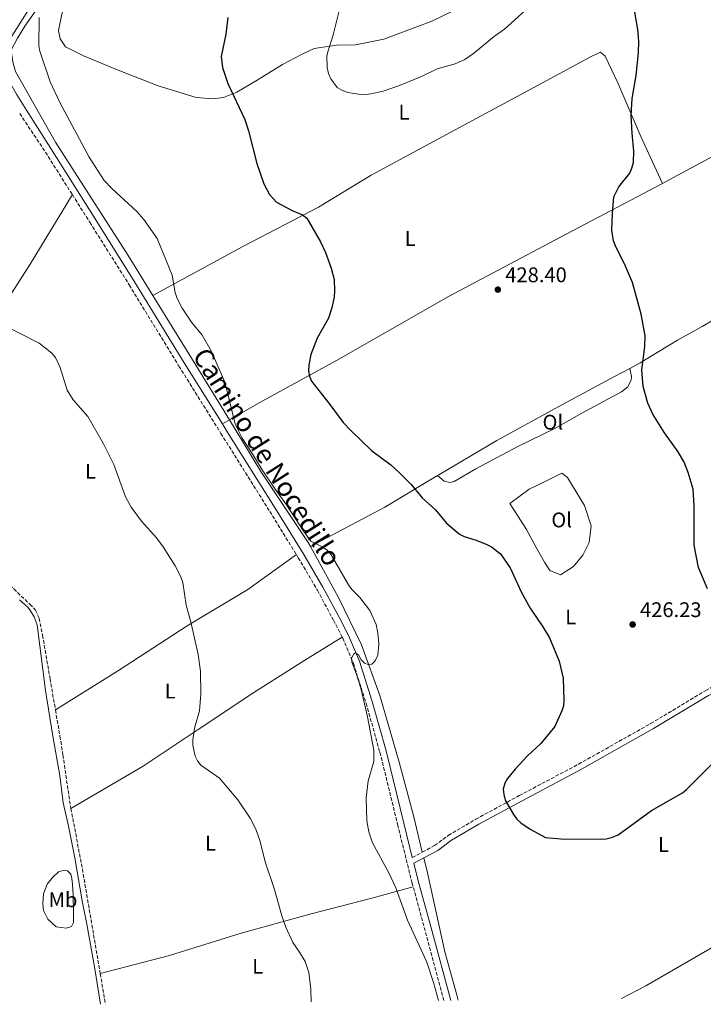
# Model space of a CAD drawing. Units: metres. Extents: x 576928 to 580378, y 4712665 to 4715016.
# Drawn here: x 578647 to 578971, y 4712684 to 4713151 of the extents above; entities that cross this region are included whole.
import ezdxf
from ezdxf.enums import TextEntityAlignment as Align

# ---------------------------------------------------------------- set-up
doc = ezdxf.new("R2010")
doc.units = ezdxf.units.M
doc.header["$MEASUREMENT"] = 0
doc.linetypes.add('DGN Style 3', pattern=[2.435890702152634, 1.739921930109024, -0.6959687720436097])
for name, color, linetype, lineweight in [('Barranco lineal', 142, 'DGN Style 3', 13), ('Camino', 7, 'DGN Style 3', 0), ('Carretera', 9, 'Continuous', 0), ('Cota de punto acotado terreno', 7, 'Continuous', 0), ('Curva de nivel directora', 30, 'Continuous', 30), ('Curva de nivel intermedia', 30, 'Continuous', 0), ('Estanque', 4, 'Continuous', 0), ('Etiqueta de uso rústico', 92, 'Continuous', 0), ('Línea blanca (vial)', 7, 'Continuous', 13), ('Línea de asfalto', 7, 'Continuous', 13), ('Línea de cambio de uso (parcela vista)', 92, 'Continuous', 0), ('Margen derecho', 7, 'Continuous', 0), ('Punto acotado terreno (símbolo)', 7, 'Continuous', 0)]:
    doc.layers.add(name, color=color, linetype=linetype, lineweight=lineweight)
doc.styles.add('Style-Arial', font='arial.ttf')

# ---------------------------------------------------------------- blocks, each defined once
blk = doc.blocks.new('5PATER')
at = {"layer": 'Estanque', "linetype": 'Continuous', "lineweight": 0}
h = blk.add_hatch(color=51, dxfattribs=at)
edge = h.paths.add_edge_path()
edge.add_ellipse((0, 0), major_axis=(-0.1095731443231308, -0.1110710700762829), ratio=0.9994222409660317, start_angle=0, end_angle=360)
blk = doc.blocks.new('*U11')
at = {"layer": 'Carretera', "color": 9, "linetype": 'Continuous', "lineweight": 0}
blk.add_polyline3d([(578668.75, 4713184.220000002, 422.0399999999936), (578647.7100000002, 4713150.92, 420.8000000000029), (578638.2300000008, 4713135.92, 420.3000000000029)], dxfattribs=at)

msp = doc.modelspace()

# ---------------------------------------------------------------- linework, layer by layer
at = {"layer": 'Barranco lineal', "color": 142, "linetype": 'DGN Style 3', "lineweight": 13, "extrusion": (0.2565350775434637, 0.03416625712522196, 0.9659308571858662), "elevation": 309866.7144535093, "flags": 128}
msp.add_lwpolyline([(4595133.00192425, -1154930.570127203), (4595105.231913756, -1154932.193000324), (4595054.826264493, -1154934.111074517), (4595053.548248919, -1154934.163631971)], dxfattribs=at)
at = {"layer": 'Barranco lineal', "color": 142, "linetype": 'DGN Style 3', "lineweight": 13, "extrusion": (0.001938100338042073, -0.01138535866730682, 0.9999333064635344), "elevation": -52121.69601390677, "flags": 128}
msp.add_lwpolyline([(578682.8634056024, 4712410.942108991), (578685.333730461, 4712396.431168459)], dxfattribs=at)
at = {"layer": 'Barranco lineal', "color": 142, "linetype": 'DGN Style 3', "lineweight": 13}
for points in [[(578585.8799999999, 4712930.060000001, 414.5899999999965), (578591.9400000004, 4712924.91, 414.5200000000041), (578605.9100000003, 4712912.730000001, 414.0899999999965), (578614.5999999996, 4712905.689999999, 413.9700000000012), (578627.2800000003, 4712895.9, 413.7299999999959), (578643.8399999999, 4712881.24, 413.6100000000006), (578651.3799999999, 4712873.960000001, 413.7299999999959), (578654.1399999997, 4712871.15, 413.7899999999936), (578655.7400000002, 4712867.289999999, 413.8500000000058), (578657.3799999999, 4712859.33, 413.8500000000058), (578660.9400000004, 4712838.74, 413.6699999999983), (578663.5199999996, 4712823.859999999, 413.6999999999971)], [(578663.5199999996, 4712823.859999999, 413.6999999999971), (578665.6699999999, 4712811.42, 413.7299999999959), (578667.0599999996, 4712802.57, 413.6100000000006), (578670.6600000003, 4712778.050000001, 413.4900000000052), (578670.8200000003, 4712777.230000001, 413.4799999999959)]]:
    msp.add_polyline3d(points, dxfattribs=at)
at = {"layer": 'Camino', "color": 7, "linetype": 'DGN Style 3', "lineweight": 0, "extrusion": (0.0544377693355497, 0.03638138202595514, 0.9978541598408311), "elevation": 203388.5651864244, "flags": 128}
msp.add_lwpolyline([(3597041.518588654, -3093239.437948211), (3597019.58018169, -3093239.437948211), (3596995.703789896, -3093238.827035142)], dxfattribs=at)
at = {"layer": 'Camino', "color": 7, "linetype": 'DGN Style 3', "lineweight": 0, "extrusion": (-0.07818185325248507, -0.04171888807844247, 0.9960658272421082), "elevation": -241444.1544164503, "flags": 128}
msp.add_lwpolyline([(-3885325.44094642, 2718648.231432265), (-3885325.44094642, 2718653.648036366)], dxfattribs=at)
at = {"layer": 'Camino', "color": 7, "linetype": 'DGN Style 3', "lineweight": 0, "extrusion": (0.9462584463518693, 0.2520690684506163, 0.2026231414182128), "elevation": 1735747.268727173, "flags": 128}
msp.add_lwpolyline([(4404880.958559874, -358721.9588926861), (4404915.70498754, -358721.468725036), (4404936.644563232, -358721.0091928641)], dxfattribs=at)
at = {"layer": 'Camino', "color": 7, "linetype": 'DGN Style 3', "lineweight": 0}
for points in [[(578671.5199999989, 4713068.060000002, 419.9499999999972), (578679.8200000004, 4713054.950000001, 419.9799999999959), (578698.4899999986, 4713025.25, 420.0500000000029), (578722.0199999984, 4712986.790000001, 420.0500000000029), (578741.9299999994, 4712954.950000001, 420.2700000000041), (578765.0799999969, 4712917.940000001, 420.6300000000048), (578777.7100000001, 4712897.490000002, 420.8300000000018)], [(578777.7100000001, 4712897.490000002, 420.8300000000018), (578778.6099999987, 4712896.029999999, 420.8399999999967), (578787.6499999978, 4712880.66, 420.9100000000037), (578795.2499999995, 4712866.449999999, 420.9799999999961), (578799.4400000006, 4712858.440000001, 420.7799999999989)], [(578837.3799999983, 4712756.5, 423.050000000003), (578843.2199999989, 4712759.630000002, 423.6499999999942), (578849.6799999987, 4712764.410000001, 423.6499999999942), (578862.7299999997, 4712772.100000001, 424.6900000000023), (578883.3200000002, 4712783.310000001, 426.8800000000048), (578911.4499999977, 4712798.2, 426.8800000000048), (578945.5599999988, 4712817.4, 426.5399999999936), (578971.6700000024, 4712833.090000001, 426.4199999999983), (578995.0900000005, 4712845.840000001, 425.8399999999965), (579008.4400000012, 4712852.74, 424.8099999999976), (579019.1299999976, 4712857.950000001, 423.0700000000071), (579028.4100000003, 4712862.720000001, 423.4799999999959)], [(578799.4400000006, 4712858.440000001, 420.7799999999989), (578799.7199999979, 4712857.890000001, 420.7700000000042), (578804.729999999, 4712845.940000001, 420.9100000000037), (578810.7399999973, 4712827.010000002, 421.2700000000041), (578817.2800000019, 4712803.810000001, 421.5599999999978), (578825.6599999992, 4712769.570000002, 422.4900000000054), (578832.4499999997, 4712742.210000001, 422.6300000000048), (578833.050000001, 4712740, 422.5800000000018)]]:
    msp.add_polyline3d(points, dxfattribs=at)
at = {"layer": 'Curva de nivel directora', "color": 30, "linetype": 'Continuous', "lineweight": 30, "elevation": 425, "flags": 128}
for points in [[(578972.4500000003, 4712881.310000001), (578968.3299999986, 4712891.310000001), (578966.1299999993, 4712901.960000002), (578966.1799999983, 4712920.67), (578965.7899999995, 4712928.45), (578963.4400000003, 4712936.32), (578961.3899999984, 4712941.289999999), (578958.5799999987, 4712946.170000001), (578952.2199999996, 4712955.140000001), (578946.6099999994, 4712963.960000001), (578944.2600000001, 4712969.250000002), (578942.0400000006, 4712977.080000001), (578941.3700000001, 4712985.080000001), (578942.8699999999, 4712996.100000001), (578942.9799999994, 4713001.220000002), (578941.0300000003, 4713011.480000001), (578936.969999999, 4713026.410000003), (578933.7100000001, 4713034.180000002), (578928.8699999988, 4713043.859999999), (578927.9500000001, 4713046.250000001), (578927.2300000003, 4713051.210000001), (578927.4499999994, 4713059.130000001), (578928.1600000003, 4713067.100000001), (578930.4600000002, 4713071.800000002), (578935.6900000006, 4713078.270000001), (578936.7199999987, 4713080.539999999), (578937.3899999993, 4713083.270000001), (578937.690000001, 4713088.720000002), (578936.75, 4713097.2), (578936.4300000003, 4713105.500000002), (578936.8999999998, 4713113.560000001), (578938.7599999994, 4713124.460000004), (578939.7699999998, 4713135.210000002), (578939.9500000008, 4713140.790000001), (578939.4799999992, 4713146.330000003), (578937.7400000001, 4713156.390000002)], [(578745.2300000007, 4713152.010000002), (578744.3199999988, 4713144.029999999), (578742.0799999991, 4713133.53), (578742.7499999997, 4713128.390000002), (578745.2699999987, 4713120.730000002), (578753.3299999988, 4713103.670000001), (578754.9800000006, 4713098.34), (578758.8799999988, 4713082.810000002), (578762.2599999984, 4713073.130000002), (578764.9699999996, 4713068.200000001), (578768.3499999992, 4713064.470000001), (578775.6399999983, 4713060.529999999), (578780.6000000002, 4713058.42), (578782.5800000007, 4713056.850000001), (578789.0800000007, 4713045.699999999), (578791.4499999997, 4713040.630000002), (578794.1599999989, 4713033.24), (578795.5599999981, 4713027.78), (578795.8099999984, 4713022.529999999), (578795.5999999982, 4713019.670000001), (578794.5099999999, 4713014.410000001), (578792.9000000004, 4713009.600000001), (578787.5199999983, 4713000.039999999), (578784.6100000001, 4712992.340000001)], [(578784.6100000001, 4712992.340000001), (578783.649999999, 4712987.289999999), (578783.5099999983, 4712984.54), (578783.9699999986, 4712982.000000001), (578784.8899999995, 4712979.609999999), (578793.5799999998, 4712968.670000001), (578799.8200000006, 4712960.160000001), (578803.4599999995, 4712956.27), (578813.359999999, 4712946.859999999), (578822.4999999988, 4712939.95), (578826.3999999991, 4712936.420000001), (578832.0899999999, 4712930.779999999), (578837.2599999999, 4712924.390000002), (578843.5499999997, 4712918.630000002), (578848.8, 4712912.42), (578854.9299999989, 4712907.210000002), (578857.1399999995, 4712906.040000001), (578862.9699999989, 4712904.300000002), (578867.9800000001, 4712902.27), (578870.1900000008, 4712901.100000001), (578874.3799999994, 4712897.92), (578878.9500000004, 4712891.250000001), (578884.3599999995, 4712879.490000002), (578888.4199999986, 4712872.090000001), (578894.4499999991, 4712863.310000001), (578897.5800000007, 4712858.010000001), (578902.1899999996, 4712847.040000001), (578904.1699999999, 4712838.980000001), (578904.4000000001, 4712828.400000001), (578904.2599999993, 4712825.850000001), (578903.5499999986, 4712823.450000001), (578900.1199999999, 4712815.970000002), (578893.4700000002, 4712807.980000001), (578887.0899999987, 4712802), (578881.389999999, 4712795.779999999), (578877.7999999993, 4712791.34), (578876.5199999985, 4712789.199999999), (578875.7699999998, 4712786.270000001), (578875.98, 4712783.780000002), (578876.6399999993, 4712781.100000001), (578880.5599999997, 4712774.350000001), (578882.1800000003, 4712772.130000001), (578884.0099999986, 4712770.420000001), (578888.5199999993, 4712767.380000001), (578895.7099999998, 4712763.449999999), (578903.039999999, 4712762.740000002), (578922.0800000004, 4712762.62), (578924.5500000003, 4712762.820000002), (578926.98, 4712763.410000003), (578930.1399999983, 4712764.740000002), (578945.979999999, 4712776.150000002), (578960.6100000006, 4712784.660000001), (578962.6, 4712786.160000001), (578974.4599999997, 4712798.01)]]:
    msp.add_lwpolyline(points, dxfattribs=at)
at = {"layer": 'Curva de nivel intermedia', "color": 30, "linetype": 'Continuous', "lineweight": 0, "flags": 128}
for points, elevation in [([(578655.8600000015, 4713152.050000002), (578655.6300000013, 4713138.499999999), (578656.0800000007, 4713136.039999999), (578660.9600000001, 4713121.449999999), (578665.5300000008, 4713111.65), (578679.4900000017, 4713085.84), (578686.5700000006, 4713074.75), (578690.2499999999, 4713070.98), (578702.1400000008, 4713060.149999999), (578705.3799999997, 4713056.350000001), (578711.740000001, 4713047.289999999), (578718.8600000001, 4713029.939999999), (578720.2300000002, 4713021.749999999), (578721.2200000006, 4713018.81), (578723.5200000004, 4713014.25), (578727.9600000017, 4713007.63), (578733.0600000002, 4713001.439999999), (578737.3099999992, 4712994.09), (578743.8100000013, 4712979.220000001), (578744.4900000008, 4712976.810000001), (578748.6900000008, 4712959.249999999), (578752.000000001, 4712952.619999999), (578757.0500000003, 4712944.939999999), (578761.5499999998, 4712937.619999999), (578767.3400000011, 4712928.909999999), (578773.0400000009, 4712921.15), (578781.2199999995, 4712908.390000001), (578784.6200000013, 4712903.819999999), (578790.1800000002, 4712901), (578792.2300000021, 4712899.560000001), (578794.1800000012, 4712897.449999998), (578802.3700000008, 4712883.17), (578803.9600000001, 4712880.989999998), (578807.7400000021, 4712877.12), (578812.5700000001, 4712870.929999998), (578815.430000001, 4712864.369999998), (578816.3499999997, 4712860.28), (578816.7300000018, 4712855.199999999), (578816.2500000015, 4712849.759999999), (578815.1000000002, 4712847.180000001), (578813.3900000004, 4712845.539999999), (578811.7899999999, 4712845.369999999), (578809.9000000012, 4712846.06), (578808.3200000009, 4712847.640000001), (578807.2000000011, 4712849.96), (578805.7000000012, 4712850.930000001), (578804.8400000008, 4712850.239999999), (578803.75, 4712848.270000001), (578803.9800000002, 4712846.739999999), (578806.7000000004, 4712839.470000001), (578808.3600000012, 4712833.560000001), (578811.3300000017, 4712820.55), (578814.4299999997, 4712804.87), (578814.4600000011, 4712799.489999999), (578811.7300000018, 4712790.33), (578810.7000000014, 4712782.259999999), (578811.1399999994, 4712771.390000002), (578812, 4712766.069999999), (578813.7800000014, 4712760.899999999), (578821.4700000006, 4712746.769999999)], 420.0000000000001), ([(578797.8300000012, 4713154.480000001), (578795.1500000012, 4713143.75), (578792.7000000015, 4713136.249999999), (578792.1800000007, 4713133.810000001), (578792.2099999997, 4713128.300000001), (578792.8700000015, 4713125.439999999), (578794.0300000014, 4713123.01), (578797.0399999999, 4713118.880000002), (578799.1900000002, 4713117.539999999), (578802.1500000019, 4713116.460000001), (578807.1500000019, 4713115.640000001), (578810.440000002, 4713115.49), (578812.9299999998, 4713115.77), (578818.7900000005, 4713117.140000001), (578826.6400000005, 4713119.810000001), (578837.0099999994, 4713124.060000001), (578844.4400000015, 4713127.739999999), (578852.9599999997, 4713130.039999999), (578857.4900000005, 4713132.149999999), (578861.6600000013, 4713134.930000001), (578871.6300000002, 4713143.130000001), (578876.2700000005, 4713146.48), (578886.1299999999, 4713155.390000001)], 430), ([(578638.7900000014, 4713006.3), (578655.8100000002, 4712997.63), (578661.730000001, 4712992.869999998), (578663.5400000016, 4712990.859999999), (578665.77, 4712986.109999999), (578669.1100000016, 4712975.4), (578671.8899999999, 4712970.77), (578678.8200000012, 4712962.92), (578686.3600000005, 4712949.970000001), (578691.1399999993, 4712940.149999999), (578696.7400000007, 4712924.92), (578699.4200000007, 4712920.009999998), (578704.2300000008, 4712913.399999999), (578711.4100000003, 4712905.429999998), (578714.5199999993, 4712901.119999999)], 415), ([(578714.5199999993, 4712901.119999999), (578720.2600000015, 4712892.119999997), (578722.8800000012, 4712886.890000001), (578723.810000001, 4712884.289999999), (578725.4500000017, 4712873.600000001), (578727.7100000014, 4712865.609999998), (578731.12, 4712850.099999999), (578732.250000001, 4712842.249999999), (578732.4200000009, 4712831.320000002), (578731.8100000006, 4712823.529999999), (578729.4900000006, 4712815.239999998), (578728.600000001, 4712809.789999999), (578728.600000001, 4712807.109999999), (578729.6500000015, 4712801.970000001), (578730.7800000003, 4712799.74), (578732.4000000008, 4712797.689999998), (578741.2499999999, 4712791.49), (578749.9500000014, 4712781.230000001), (578755.8300000001, 4712772.63), (578758.5000000009, 4712767.34), (578760.3600000007, 4712762.019999999), (578763.0700000019, 4712751.489999999), (578767.3800000013, 4712738.78), (578770.8500000003, 4712726.390000001), (578772.7300000001, 4712720.930000001), (578776.0400000004, 4712713.609999999), (578779.23, 4712709.139999999), (578781.8200000006, 4712704.630000001), (578783.6500000012, 4712699.449999999), (578784.5699999998, 4712691.539999999), (578784.6500000004, 4712685.52)], 415), ([(578821.4700000006, 4712746.769999999), (578824.8500000001, 4712739.529999998), (578830.4200000003, 4712724.24), (578839.5000000016, 4712704.4), (578842.7400000005, 4712694.710000001), (578845.0100000014, 4712686.210000001)], 420)]:
    msp.add_lwpolyline(points, dxfattribs=dict(at, elevation=elevation))
at = {"layer": 'Línea blanca (vial)', "color": 7, "linetype": 'Continuous', "lineweight": 13}
msp.add_polyline3d([(578637.7800000011, 4713135.210000002, 420.279999999999), (578638.2300000003, 4713135.92, 420.300000000003), (578647.7099999997, 4713150.920000001, 420.8000000000029), (578668.7499999995, 4713184.220000003, 422.0399999999936)], dxfattribs=at)
at = {"layer": 'Línea de asfalto', "color": 7, "linetype": 'Continuous', "lineweight": 13}
msp.add_polyline3d([(578649.8399999999, 4713108.040000001, 419.9100000000035), (578645.0399999988, 4713115.66, 419.9100000000035), (578643.0499999993, 4713119.260000002, 420.0500000000029), (578641.4299999989, 4713122.27, 420.1300000000048), (578640.289999999, 4713124.51, 420.1300000000048), (578639.2699999998, 4713129.17, 420.1999999999971), (578637.7800000011, 4713135.210000002, 420.279999999999)], dxfattribs=at)
at = {"layer": 'Línea de cambio de uso (parcela vista)', "color": 92, "linetype": 'Continuous', "lineweight": 0, "extrusion": (0.7266830374501394, 0.4467933898399374, 0.5218308441224773), "elevation": 2526504.32346863, "flags": 128}
msp.add_lwpolyline([(3711754.308768759, -1545031.232194671), (3711706.771182523, -1545031.325975921), (3711685.024802464, -1545031.148494906)], dxfattribs=at)
at = {"layer": 'Línea de cambio de uso (parcela vista)', "color": 92, "linetype": 'Continuous', "lineweight": 0, "extrusion": (-0.1319877941896989, -0.07565936603577557, 0.9883596928831134), "elevation": -432551.1311754562, "flags": 128}
msp.add_lwpolyline([(-3800999.569137404, 2812868.86867997), (-3800999.569137404, 2812872.706713641)], dxfattribs=at)
at = {"layer": 'Línea de cambio de uso (parcela vista)', "color": 92, "linetype": 'Continuous', "lineweight": 0, "extrusion": (-0.1221586595038335, 0.0179064563165914, 0.9923490417843959), "elevation": 14105.42473033805, "flags": 128}
msp.add_lwpolyline([(-4747013.733831977, -109964.8141988476), (-4747037.246965248, -109932.3351169062), (-4747055.67582437, -109909.6564561989)], dxfattribs=at)
at = {"layer": 'Línea de cambio de uso (parcela vista)', "color": 92, "linetype": 'Continuous', "lineweight": 0}
for points in [[(578673.5499999998, 4713172.890000001, 422.1000000000058), (578673.4400000004, 4713177.430000001, 422.1000000000058), (578671.8899999997, 4713179, 421.9799999999959), (578669.3799999999, 4713177.470000001, 421.75), (578659.0700000003, 4713162.4, 421.2899999999936), (578649.0800000001, 4713147.960000001, 420.6000000000058), (578645.5800000001, 4713142.210000001, 420.4799999999959), (578642.5599999996, 4713136.460000001, 420.6000000000058), (578643.2800000003, 4713130.980000001, 420.8300000000018), (578644.6500000004, 4713126.430000001, 420.7100000000065), (578663.54, 4713092.949999999, 419.7899999999936), (578698.0300000003, 4713039.300000001, 420.6000000000058), (578709.7199999997, 4713020.32, 420.5599999999977)], [(578673.5499999998, 4713172.890000001, 422.1000000000058), (578666.4900000002, 4713153.58, 422.1000000000058), (578665, 4713145.77, 422.1000000000058), (578665.75, 4713141.859999999, 422.1000000000058), (578668.2100000001, 4713138.08, 422.1000000000058), (578676.7699999996, 4713133.779999999, 422.1000000000058), (578693.2699999996, 4713127.050000001, 422.7899999999936), (578712.2699999996, 4713119.67, 423.3699999999953), (578730.1900000004, 4713114.02, 424.2899999999936), (578738.3200000003, 4713113.470000001, 425.1000000000058), (578743.1699999999, 4713114.050000001, 425.679999999993), (578749.4500000002, 4713116.65, 425.9100000000035), (578759.1900000004, 4713122.33, 426.6000000000058), (578771.1500000004, 4713129.720000001, 428.3300000000018), (578780.1100000005, 4713134.480000001, 428.8000000000029), (578786.0800000001, 4713137.390000001, 429.9499999999971), (578796.7199999997, 4713138.850000001, 430.7599999999948), (578805.79, 4713139.07, 431.1100000000006), (578819.0999999996, 4713141.76, 431.4499999999971), (578841.8600000005, 4713150.289999999, 431.4499999999971), (578862.1200000001, 4713160.09, 432.1499999999942), (578876.9000000004, 4713168.390000001, 432.2599999999948)], [(578709.7199999997, 4713020.32, 420.5599999999977), (578752.2699999996, 4713043.460000001, 422.3600000000006), (578788.1500000004, 4713062.140000001, 426.9799999999959), (578813.1100000005, 4713077.25, 430.5599999999977), (578850.8700000001, 4713097.65, 429.8699999999953), (578896.4299999997, 4713122.109999999, 430.2200000000012), (578917.6399999997, 4713133.630000001, 429.0599999999977), (578921.8600000005, 4713135.5, 428.3699999999953), (578924.04, 4713133.630000001, 427.679999999993), (578930.1100000005, 4713120.99, 427.2100000000065), (578941.0099999999, 4713095.560000001, 425.8300000000018), (578951.2000000002, 4713073.41, 423.1699999999983)], [(578951.2000000002, 4713073.41, 423.1699999999983), (578952.3799999999, 4713074.029999999, 423.0599999999977), (579002.2999999998, 4713100.82, 420.6300000000047), (579030.5800000001, 4713115.24, 419.7100000000065)], [(578745.9709999999, 4712961.276500001, 420.8338999999978), (578761.7300000004, 4712970.310000001, 423.6300000000047), (578798.0800000001, 4712990.24, 426.8699999999953), (578849.7199999997, 4713019.84, 429.4100000000035), (578905.5700000003, 4713049.27, 427.5599999999977), (578951.2000000002, 4713073.41, 423.1699999999983)], [(578585.8799999999, 4712930.060000001, 414.5899999999965), (578607.1399999997, 4712966.77, 415.179999999993), (578626.6600000003, 4712996.59, 415.179999999993), (578651.5800000001, 4713035.119999999, 417.8399999999965), (578671.5199999996, 4713068.060000001, 419.9499999999971)], [(578935.6699999999, 4712985.689999999, 426.7599999999948), (578940.6799999997, 4712988.32, 425.9600000000065), (578958.29, 4712999.09, 424.1100000000006), (578969.9299999997, 4713005.539999999, 422.5), (578976.5300000003, 4713009.390000001, 420.8800000000047), (578982.4900000002, 4713010.890000001, 420.5299999999989), (578985.75, 4713009.140000001, 420.4199999999983), (578989.9100000003, 4713002.529999999, 420.3000000000029), (578995.2599999999, 4712990.439999999, 419.6100000000006), (578996.3200000003, 4712987.680000001, 419.5399999999936)], [(578844.5700000003, 4712934.91, 427.6100000000006), (578847.7400000002, 4712932.359999999, 427.8500000000058), (578850.3899999997, 4712931.58, 427.8500000000058), (578852.4199999999, 4712932.199999999, 427.9700000000012), (578862.7199999997, 4712938.119999999, 428.429999999993), (578882.6900000004, 4712948.710000001, 428.8899999999995), (578899.8499999996, 4712957.119999999, 428.8899999999995), (578912.9500000002, 4712964.439999999, 428.7799999999989), (578921.2199999997, 4712968.960000001, 428.5500000000029), (578927.3099999996, 4712972.230000001, 427.9700000000012), (578931.8300000001, 4712974.560000001, 427.7400000000052), (578934.79, 4712977.060000001, 427.6199999999953), (578936.3600000005, 4712980.33, 427.3899999999995), (578936.5099999999, 4712981.890000001, 427.2799999999989), (578935.6699999999, 4712985.689999999, 426.7599999999948)], [(578844.5700000003, 4712934.91, 427.6100000000006), (578845.2699999996, 4712935.32, 427.6900000000023), (578872.6299999999, 4712951.630000001, 429.1900000000023), (578903.75, 4712968.67, 429.429999999993), (578928.4199999999, 4712981.880000001, 427.9199999999983), (578935.6699999999, 4712985.689999999, 426.7599999999948)], [(578745.9709999999, 4712961.276500001, 420.6313999999985), (578760.8099999996, 4712936.91, 420.8300000000018), (578783.2999999998, 4712903.230000001, 420.8300000000018), (578784.3300000001, 4712901.350000001, 420.8000000000029)], [(578903.5700000003, 4712936.060000001, 428.0800000000018), (578896.2400000002, 4712932.480000001, 428.0800000000018), (578887.9699999997, 4712928.430000001, 428.0800000000018), (578878.9199999999, 4712921.74, 427.6199999999953), (578886.7100000001, 4712909.41, 427.8500000000058), (578891.3799999999, 4712900.83, 427.7400000000052), (578895.2800000003, 4712893.960000001, 427.8500000000058), (578897.7699999996, 4712889.91, 427.9700000000012), (578902.9100000003, 4712887.880000001, 427.9700000000012), (578909, 4712891.930000001, 427.9700000000012), (578913.3700000001, 4712897.230000001, 428.0800000000018), (578916.4900000002, 4712903.15, 428.1999999999971), (578917.4299999997, 4712911.100000001, 428.1999999999971), (578914.1699999999, 4712920.77, 428.1999999999971), (578908.0899999999, 4712930.91, 428.1999999999971), (578906.2199999997, 4712934.039999999, 428.1999999999971), (578903.5700000003, 4712936.060000001, 428.0800000000018)], [(578784.3300000001, 4712901.350000001, 420.8000000000029), (578797.5899999999, 4712877.140000001, 420.4799999999959), (578808.6200000001, 4712854.680000001, 420.7100000000065), (578817.29, 4712830.67, 421.1699999999983), (578826.3600000005, 4712799.16, 421.9799999999959), (578833.2999999998, 4712773.300000001, 423.25), (578837.3799999999, 4712756.5, 422.9600000000065)], [(578663.5199999996, 4712823.859999999, 413.6999999999971), (578693.4600000001, 4712842.57, 414.3699999999953), (578725.8700000001, 4712863.67, 416.1100000000006), (578754.6500000004, 4712880.9, 418.3000000000029), (578777.7100000001, 4712897.49, 420.8300000000018)], [(578684.8799999999, 4712684.390000001, 413.0500000000029), (578682.0300000003, 4712702.09, 413.1699999999983), (578678.4000000004, 4712722.32, 413.2100000000065), (578676.1299999999, 4712733.4, 413.3899999999995), (578672.7300000004, 4712753.82, 413.570000000007), (578669.6100000005, 4712769.66, 413.6900000000023), (578667.1699999999, 4712779.84, 414), (578665.6600000003, 4712792.869999999, 414.1199999999953), (578662.25, 4712811.49, 414.8399999999965), (578658.7699999996, 4712833.15, 415.2700000000041), (578654.8200000003, 4712864.140000001, 415.1499999999942), (578653.4699999997, 4712868, 415.2700000000041), (578651.6900000004, 4712870.800000001, 415.2700000000041), (578650.4000000004, 4712872.529999999, 415.2700000000041), (578646.5, 4712876.09, 415.3300000000018)], [(578670.8200000003, 4712777.230000001, 413.4700000000012), (578705.0499999998, 4712797.279999999, 414.6000000000058), (578731.1699999999, 4712814.689999999, 416.1100000000006), (578757.6100000005, 4712832.09, 417.4900000000052), (578781.2100000001, 4712847.180000001, 418.9900000000052), (578799.4400000004, 4712858.439999999, 420.7799999999989)], [(578931.8200000003, 4712687.189999999, 423.8399999999965), (578943.3700000001, 4712693.109999999, 424.3399999999965), (579026.0599999996, 4712740.930000001, 424.1100000000006), (579078.2100000001, 4712771.99, 422.5800000000018)], [(578854.3300000001, 4712686.310000001, 422.0800000000018), (578853.8499999996, 4712688.279999999, 422.1600000000035), (578848.04, 4712709.24, 422.2599999999948), (578839.7599999999, 4712746.66, 422.7899999999936), (578838.0499999998, 4712753.730000001, 422.9100000000035)], [(578668.54, 4712720.4, 413.3500000000058), (578663.8799999999, 4712721.180000001, 413.3500000000058), (578659.9800000004, 4712724.74, 413.5299999999988), (578657.8899999997, 4712728.779999999, 413.5899999999965), (578657.5099999999, 4712731.970000001, 413.5899999999965), (578657.8899999997, 4712736.800000001, 413.5899999999965), (578659.6500000004, 4712741.289999999, 413.5899999999965), (578662.2199999997, 4712744.619999999, 413.5899999999965), (578664.9500000002, 4712747.130000001, 413.5899999999965), (578667.0899999999, 4712747.77, 413.5299999999988), (578669.2100000001, 4712747.66, 413.5299999999988), (578670.8300000001, 4712746.01, 413.6499999999942), (578671.2999999998, 4712743.960000001, 413.6499999999942), (578671.6100000005, 4712741.25, 413.6499999999942), (578671.8799999999, 4712736.17, 413.4700000000012), (578672.0499999998, 4712727.82, 413.2899999999936), (578672, 4712723.230000001, 413.3500000000058), (578671.1600000003, 4712721.189999999, 413.3500000000058), (578668.54, 4712720.4, 413.3500000000058)], [(578684.75, 4712698.930000001, 412.5500000000029), (578717.6100000005, 4712707.58, 412.9900000000052), (578751.4800000004, 4712718.029999999, 414.0299999999988), (578784.7199999997, 4712727.24, 416.3399999999965), (578813.4000000004, 4712734.619999999, 419.4600000000065), (578833.0499999998, 4712740, 422.5800000000018)]]:
    msp.add_polyline3d(points, dxfattribs=at)
at = {"layer": 'Margen derecho', "color": 7, "linetype": 'Continuous', "lineweight": 0}
for points in [[(578649.8399999999, 4713108.040000001, 419.9100000000035), (578661.2699999984, 4713089.880000002, 419.9100000000035), (578682.3500000006, 4713056.540000002, 419.9799999999959), (578701.039999999, 4713026.820000002, 420.0500000000029), (578724.5599999975, 4712988.36, 420.0500000000029), (578742.6799999982, 4712959.390000002, 420.2500000000001)], [(578742.6799999982, 4712959.390000002, 420.2500000000001), (578744.4699999986, 4712956.529999999, 420.2700000000041), (578767.6200000005, 4712919.520000001, 420.6300000000048), (578781.1700000024, 4712897.58, 420.8399999999967), (578790.2600000007, 4712882.12, 420.9100000000037), (578797.8999999983, 4712867.850000001, 420.9799999999961), (578802.4299999991, 4712859.16, 420.7700000000042), (578807.5399999986, 4712846.970000002, 420.9100000000037), (578813.6000000006, 4712827.87, 421.2700000000041), (578820.1799999987, 4712804.580000001, 421.5599999999978), (578828.5599999983, 4712770.28, 422.4900000000054), (578832.6199999995, 4712753.960000001, 422.5700000000069)], [(578838.0500000011, 4712753.730000001, 423.029999999999), (578844.6999999986, 4712757.290000002, 423.6499999999942), (578851.2099999996, 4712762.11, 423.6499999999942), (578864.0899999987, 4712769.699999999, 424.6900000000023), (578884.6299999978, 4712780.880000002, 426.8800000000048), (578912.7699999987, 4712795.779999999, 426.8800000000048), (578946.9499999991, 4712815.02, 426.5399999999936), (578973.0399999982, 4712830.699999999, 426.4199999999983), (578996.3799999979, 4712843.400000002, 425.8399999999965), (579009.6799999995, 4712850.279999999, 424.8099999999976), (579020.3599999992, 4712855.49, 423.0700000000071), (579029.7499999992, 4712860.310000001, 423.4799999999959)], [(578850.8399999986, 4712686.270000001, 421.6399999999995), (578841.5799999982, 4712720.619999999, 422.1300000000047), (578835.350000001, 4712742.960000002, 422.6300000000048), (578833.3000000013, 4712751.200000001, 422.5800000000018), (578838.0500000011, 4712753.730000001, 423.029999999999)]]:
    msp.add_polyline3d(points, dxfattribs=at)

# ---------------------------------------------------------------- block references
at = {"layer": 'Carretera', "color": 9, "linetype": 'Continuous', "lineweight": 0}
msp.add_blockref('*U11', (0, 0), dxfattribs=at)
at = {"layer": 'Punto acotado terreno (símbolo)', "color": 7, "linetype": 'Continuous', "lineweight": 0, "xscale": 10, "yscale": 10, "zscale": 10}
for p in [(578873.1900000004, 4713023.060000001, 428.3999999999942), (578937.0499999995, 4712864.380000002, 426.2299999999959)]:
    msp.add_blockref('5PATER', p, dxfattribs=at)

# ---------------------------------------------------------------- texts
at = {"color": 7, "linetype": 'Continuous', "lineweight": 0, "style": 'Style-Arial'}
msp.add_text('Camino de Nocedillo', height=9, rotation=302.3748900000001, dxfattribs=at).set_placement((578760.0605291679, 4712941.39396078, 420.3999999999942), align=Align.CENTER)
at = {"layer": 'Cota de punto acotado terreno', "color": 7, "linetype": 'Continuous', "lineweight": 0, "style": 'Style-Arial'}
for s, p in [('428.40', (578876.6900000012, 4713026.560000001, 428.3999999999942)), ('426.23', (578940.5500000003, 4712867.880000002, 426.2299999999959))]:
    msp.add_text(s, height=7.000000000000002, dxfattribs=at).set_placement(p)
at = {"layer": 'Etiqueta de uso rústico', "color": 92, "linetype": 'Continuous', "lineweight": 0, "style": 'Style-Arial'}
for s, p in [('L', (578828.6914203793, 4713107.130010001, 430.0200000000041)), ('L', (578831.5914203784, 4713047.300010001, 429.7799999999989)), ('Ol', (578899.2346334367, 4712960.24001, 429.1600000000035)), ('L', (578680.1014203813, 4712936.980010001, 414.7899999999936)), ('Ol', (578903.4146334365, 4712913.92001, 428.0099999999948)), ('L', (578907.6714203794, 4712867.910010002, 426.0899999999965)), ('L', (578717.9014203805, 4712832.820010001, 414.75)), ('L', (578736.9814203798, 4712760.75001, 414.4499999999971)), ('L', (578951.7214203804, 4712760.12001, 424.5800000000018)), ('Mb', (578667.0902462427, 4712733.940009999, 413.5099999999948)), ('L', (578759.3314203818, 4712702.42001, 414.2100000000065))]:
    msp.add_text(s, height=7.000000000000002, dxfattribs=at).set_placement(p, align=Align.MIDDLE_CENTER)

doc.saveas('drawing.dxf')
